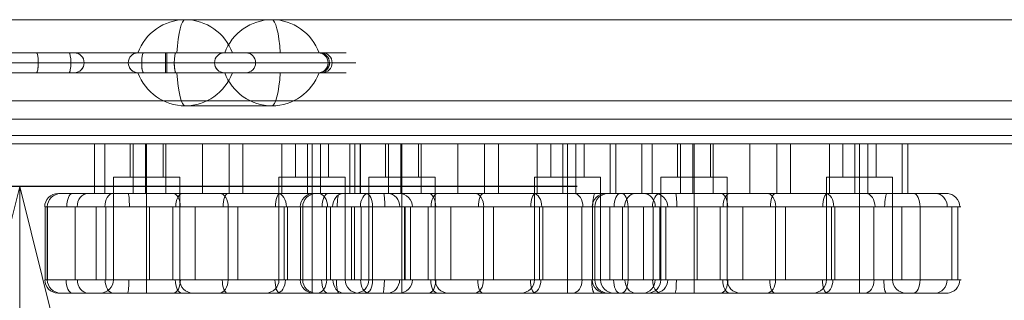
# Model space of a CAD drawing. Units: millimetres. Extents: x 390 to 15290, y -2125 to 9375.
# Drawn here: x 11714 to 12012, y 2790 to 2875 of the extents above; entities that cross this region are included whole.
import ezdxf

# ---------------------------------------------------------------- set-up
doc = ezdxf.new("R2010")
doc.units = ezdxf.units.MM
doc.header["$MEASUREMENT"] = 0
for name, color, linetype, lineweight in [('access-new - Level 25', 7, 'Continuous', 0), ('access-new - Level 26', 7, 'Continuous', 0), ('common_[ID]_11_[Material]_Unchanged_[Source]_Cell - Level 25', 7, 'Continuous', 0), ('Level 61', 7, 'Continuous', 0), ('Level 8', 18, 'Continuous', 0), ('panels2_[ID]_21_[Material]_Unchanged_[Source]_Cell - Level 25', 7, 'Continuous', 0), ('panels2_[ID]_21_[Material]_Unchanged_[Source]_Cell - Level 26', 7, 'Continuous', 0)]:
    doc.layers.add(name, color=color, linetype=linetype, lineweight=lineweight)
doc.styles.get("Standard").update_dxf_attribs({"font": 'txt.shx'})
doc.styles.add('Style-Calibri', font='calibri.ttf')
doc.dimstyles.get("Standard").update_dxf_attribs({"dimtxt": 0.18, "dimasz": 0.18, "dimexe": 0.18, "dimexo": 0.0625, "dimgap": 0.09, "dimtad": 0, "dimtih": 1, "dimtoh": 1, "dimdec": 4, "dimzin": 0, "dimdsep": 46, "dimtxsty": 'Standard', "dimcen": 0.09, "dimadec": 0, "dimazin": 0, "dimtfac": 1, "dimtdec": 0, "dimtofl": 0, "dimtmove": 0, "dimatfit": 1, "dimfxl": 1, "dimtolj": 1, "dimtzin": 0, "dimarcsym": 0})

# ---------------------------------------------------------------- blocks, each defined once
blk = doc.blocks.new('TerminatorOpen_0.5')
at = {"color": 0, "linetype": 'ByBlock', "lineweight": -2}
for q in [(-1, 0.25), (-1, 0), (-1, -0.25)]:
    blk.add_line((0, 0), q, dxfattribs=at)
blk = doc.blocks.new('*D1302')
at = {"layer": 'Defpoints', "color": 0, "linetype": 'Continuous', "lineweight": 13, "transparency": 16777216}
for p in [(11932.83, 2824.59), (11714.38, 1324.59), (11932.83, 1324.59)]:
    blk.add_point(p, dxfattribs=at)
at = {"layer": 'Level 8', "color": 0, "linetype": 'ByBlock', "lineweight": -2, "transparency": 16777216}
for p, q in [((11882.83, 2824.59), (11664.38, 2824.59)), ((11882.83, 1324.59), (11664.38, 1324.59))]:
    blk.add_line(p, q, dxfattribs=at)
at = {"layer": 'Level 8', "color": 98, "linetype": 'Continuous', "lineweight": 0, "transparency": 16777216}
blk.add_line((11714.38, 2724.59), (11714.38, 1424.59), dxfattribs=at)
at = {"layer": 'Level 8', "color": 98, "linetype": 'Continuous', "lineweight": 0, "transparency": 16777216, "xscale": 100, "yscale": 100, "zscale": 100}
for p, rotation in [((11714.38, 2824.59), 90), ((11714.38, 1324.59), 270)]:
    blk.add_blockref('TerminatorOpen_0.5', p, dxfattribs=dict(at, rotation=rotation))
at = {"layer": 'Level 8', "color": 0, "linetype": 'Continuous', "lineweight": 0, "transparency": 16777216, "insert": (11613.15, 2074.59), "char_height": 100, "attachment_point": 5, "rotation": 90, "style": 'Style-Calibri'}
blk.add_mtext('\\A1;\\H1x;\\W0.8;1500', dxfattribs=at)
blk = doc.blocks.new('From Smart Solid_135')
at = {"layer": 'common_[ID]_11_[Material]_Unchanged_[Source]_Cell - Level 25', "color": 7, "linetype": 'Continuous', "lineweight": 13}
for p, q in [((435, 2.5), (-435, 2.5)), ((435, -2.5), (-435, -2.5))]:
    blk.add_line(p, q, dxfattribs=at)
blk = doc.blocks.new('From Smart Solid_138')
at = {"layer": 'common_[ID]_11_[Material]_Unchanged_[Source]_Cell - Level 25', "color": 7, "linetype": 'Continuous', "lineweight": 13}
for p, q in [((435, 0), (-435, 0)), ((-435, 0), (435, 0))]:
    blk.add_line(p, q, dxfattribs=at)
blk = doc.blocks.new('From Smart Solid_141')
at = {"layer": 'common_[ID]_11_[Material]_Unchanged_[Source]_Cell - Level 25', "color": 7, "linetype": 'Continuous', "lineweight": 13}
blk.add_line((435, -435), (-435, -435), dxfattribs=at)
blk = doc.blocks.new('From Smart Solid_145')
at = {"layer": 'common_[ID]_11_[Material]_Unchanged_[Source]_Cell - Level 25', "color": 7, "linetype": 'Continuous', "lineweight": 13}
for p, q in [((-435, 15), (435, 15)), ((435, -15), (-435, -15))]:
    blk.add_line(p, q, dxfattribs=at)
blk = doc.blocks.new('common_7')
at = {"layer": 'common_[ID]_11_[Material]_Unchanged_[Source]_Cell - Level 25', "color": 7, "linetype": 'Continuous', "lineweight": 13}
for name, p in [('From Smart Solid_141', (12020.8285, 3309.8975)), ('From Smart Solid_145', (12020.8285, 2859.8975)), ('From Smart Solid_135', (12020.8285, 2842.3975)), ('From Smart Solid_138', (12020.8285, 2839.8975))]:
    blk.add_blockref(name, p, dxfattribs=at)
blk = doc.blocks.new('From Smart Solid_476')
at = {"layer": 'access-new - Level 26', "color": 7, "linetype": 'Continuous'}
for p, q in [((-40.11, 7.5), (-40.11, 22.5)), ((-36.99, 7.5), (-36.99, 22.5)), ((-19.35, 22.5), (-29.35, 22.5)), ((-29.35, 12.5), (-29.35, 22.5)), ((-28.39, 7.5), (-28.39, 22.5)), ((-24.66, 7.5), (-24.66, 22.5)), ((-24.35, 12.5), (-24.35, 22.5)), ((-24.35, 12.5), (-24.35, 22.5)), ((-19.35, 12.5), (-19.35, 22.5)), ((-18.54, 7.5), (-18.54, 22.5)), ((-7.46, 7.5), (-7.46, 22.5)), ((0.63, 7.5), (0.63, 22.5)), ((4.77, 7.5), (4.77, 22.5)), ((16.54, 7.5), (16.54, 22.5)), ((30.65, 22.5), (20.65, 22.5)), ((20.65, 12.5), (20.65, 22.5)), ((24.27, 7.5), (24.27, 22.5)), ((25.65, 12.5), (25.65, 22.5)), ((25.65, 12.5), (25.65, 22.5)), ((28.19, 7.5), (28.19, 22.5)), ((30.65, 12.5), (30.65, 22.5)), ((38.57, 7.5), (38.57, 22.5)), ((40.29, 7.5), (40.29, 22.5)), ((-14.35, 12.5), (-34.35, 12.5)), ((-34.35, -18.5), (-34.35, 12.5)), ((-19.35, 12.5), (-29.35, 12.5)), ((-24.35, -18.5), (-24.35, 12.5)), ((-24.35, -18.5), (-24.35, 12.5)), ((-14.35, -18.5), (-14.35, 12.5)), ((35.65, 12.5), (15.65, 12.5)), ((15.65, -18.5), (15.65, 12.5)), ((30.65, 12.5), (20.65, 12.5)), ((25.65, -18.5), (25.65, 12.5)), ((25.65, -18.5), (25.65, 12.5)), ((35.65, -18.5), (35.65, 12.5)), ((-55.04, -18.5), (-55.04, 3.5)), ((-54.35, -18.5), (-54.35, 3.5)), ((-54.29, -18.5), (-54.29, 3.5)), ((-45.92, -18.5), (-45.92, 3.5)), ((-39.6, -18.5), (-39.6, 3.5)), ((-36.67, -18.5), (-36.67, 3.5)), ((-23.43, -18.5), (-23.43, 3.5)), ((-16.44, -18.5), (-16.44, 3.5)), ((-9.64, -18.5), (-9.64, 3.5)), ((0.32, -18.5), (0.32, 3.5)), ((3.27, -18.5), (3.27, 3.5)), ((17.23, -18.5), (17.23, 3.5)), ((18.2, -18.5), (18.2, 3.5)), ((30.02, -18.5), (30.02, 3.5)), ((38.47, -18.5), (38.47, 3.5)), ((43.96, -18.5), (43.96, 3.5)), ((53.59, -18.5), (53.59, 3.5)), ((55.41, -18.5), (55.41, 3.5)), ((-14.35, -18.5), (-34.35, -18.5)), ((-24.35, -18.5), (-24.35, -22.5)), ((-24.35, -18.5), (-24.35, -22.5)), ((35.65, -18.5), (15.65, -18.5)), ((25.65, -18.5), (25.65, -22.5)), ((25.65, -18.5), (25.65, -22.5)), ((-10.35, -22.5), (-38.35, -22.5)), ((39.65, -22.5), (11.65, -22.5))]:
    blk.add_line(p, q, dxfattribs=at)
for centre, start, end in [((-50.35, 3.5), 90, 180), ((-10.35, -18.5), 180, 270), ((39.65, -18.5), 180, 270)]:
    blk.add_arc(centre, 4, start, end, dxfattribs=at)
at = {"layer": 'access-new - Level 26', "color": 7, "linetype": 'Continuous', "extrusion": (0, 0, -1)}
for centre, start, end in [((50.35, -18.5), 270, 0), ((38.35, -18.5), 180, 270), ((-11.65, -18.5), 180, 270)]:
    blk.add_arc(centre, 4, start, end, dxfattribs=at)
for centre, ratio, start_param, end_param in [((-51.13, 3.5), 0.998744, 1.570796, 3.141593), ((-46.71, 3.5), 0.444866, 1.570796, 3.141593), ((-42.11, 3.5), 0.803202, 1.570796, 3.141593), ((-34.53, 3.5), 0.598902, 1.570796, 3.141593), ((-13.51, 3.5), 0.509367, 1.570796, 3.141593), ((0.22, 3.5), 0.366372, 1.570796, 3.141593), ((15.97, 3.5), 0.34719, 1.570796, 3.141593), ((33.99, 3.5), 0.184251, 1.570796, 3.141593), ((-30.06, -18.5), 0.093752, 4.712389, 6.283185), ((-16.26, -18.5), 0.535215, 4.712389, 6.283185), ((-2.31, -18.5), 0.646962, 4.712389, 6.283185), ((15.07, -18.5), 0.634381, 4.712389, 6.283185), ((27.28, -18.5), 0.701726, 4.712389, 6.283185), ((41.98, -18.5), 0.49388, 4.712389, 6.283185), ((48.58, -18.5), 0.879965, 4.712389, 6.283185), ((52.02, -18.5), 0.989896, 4.712389, 6.283185)]:
    blk.add_ellipse(centre, major_axis=(0, -4), ratio=ratio, start_param=start_param, end_param=end_param, dxfattribs=at)
at = {"layer": 'access-new - Level 26', "color": 7, "linetype": 'Continuous'}
for centre, ratio, start_param, end_param in [((-29.91, 3.5), 0.092507, 1.570796, 3.141593), ((-16.29, 3.5), 0.533523, 1.570796, 3.141593), ((-2.23, 3.5), 0.644164, 1.570796, 3.141593), ((15.34, 3.5), 0.638443, 1.570796, 3.141593), ((27.61, 3.5), 0.682641, 1.570796, 3.141593), ((41.98, 3.5), 0.49388, 1.570796, 3.141593), ((48.64, 3.5), 0.881966, 1.570796, 3.141593), ((52.01, 3.5), 0.989751, 1.570796, 3.141593), ((-51.12, -18.5), 0.998731, 4.712389, 6.283185), ((-46.83, -18.5), 0.453738, 4.712389, 6.283185), ((-42, -18.5), 0.812174, 4.712389, 6.283185), ((-34.48, -18.5), 0.596002, 4.712389, 6.283185), ((-13.66, -18.5), 0.503686, 4.712389, 6.283185), ((0.06, -18.5), 0.385575, 4.712389, 6.283185), ((15.83, -18.5), 0.343849, 4.712389, 6.283185), ((33.78, -18.5), 0.196378, 4.712389, 6.283185)]:
    blk.add_ellipse(centre, major_axis=(0, -4), ratio=ratio, start_param=start_param, end_param=end_param, dxfattribs=at)
for points, knots in [([(40.29, 22.5), (44.48, 22.5), (28.38, 22.5), (9.38, 22.5), (-11.15, 22.5), (-29.77, 22.5), (-41.04, 22.5), (-40.11, 22.5)], [0, 0, 0, 0, 0.268677, 0.365374, 0.590018, 0.785314, 1, 1, 1, 1]), ([(-40.11, 22.5), (-38.97, 22.5), (-18.08, 22.5), (17.8, 22.5), (35.85, 22.5), (40.29, 22.5)], [0, 0, 0, 0, 0.305936, 0.66688, 1, 1, 1, 1]), ([(41.98, 7.5), (32.53, 7.5), (21.48, 7.5), (-0.63, 7.5), (-15.93, 7.5), (-56.24, 7.5), (-50.35, 7.5), (-50.35, 7.5)], [0, 0, 0, 0, 0.25, 0.375, 0.5, 0.75, 1, 1, 1, 1]), ([(-50.35, 7.5), (-50.35, 7.5), (-39.33, 7.5), (-29.39, 7.5), (-0.04, 7.5), (26.81, 7.5), (55.79, 7.5), (54.83, 7.5), (41.98, 7.5)], [0, 0, 0, 0, 0.125, 0.25, 0.5, 0.625, 0.75, 1, 1, 1, 1]), ([(40.29, 7.5), (44.48, 7.5), (28.38, 7.5), (9.38, 7.5), (-11.15, 7.5), (-29.77, 7.5), (-41.04, 7.5), (-40.11, 7.5)], [0, 0, 0, 0, 0.268677, 0.365374, 0.590018, 0.785314, 1, 1, 1, 1]), ([(-40.11, 7.5), (-38.97, 7.5), (-18.08, 7.5), (17.8, 7.5), (35.85, 7.5), (40.29, 7.5)], [0, 0, 0, 0, 0.305936, 0.66688, 1, 1, 1, 1]), ([(-54.35, 3.5), (-54.35, 3.5), (-60.74, 3.5), (-18.14, 3.5), (-1.88, 3.5), (22.62, 3.5), (33.94, 3.5), (43.96, 3.5)], [0, 0, 0, 0, 0.25, 0.5, 0.625, 0.75, 1, 1, 1, 1]), ([(43.96, 3.5), (57.95, 3.5), (60.9, 3.5), (31.35, 3.5), (7.03, 3.5), (-8.05, 3.5), (-35.84, 3.5), (-42.47, 3.5), (-54.35, 3.5), (-54.35, 3.5)], [0, 0, 0, 0, 0.25, 0.375, 0.5, 0.625, 0.75, 0.875, 1, 1, 1, 1]), ([(43.96, -18.5), (33.7, -18.5), (22.23, -18.5), (-2.05, -18.5), (-18.29, -18.5), (-60.9, -18.5), (-54.35, -18.5), (-54.35, -18.5)], [0, 0, 0, 0, 0.25, 0.375, 0.5, 0.75, 1, 1, 1, 1]), ([(-54.35, -18.5), (-54.36, -18.5), (-42.32, -18.5), (-35.62, -18.5), (-7.95, -18.5), (6.97, -18.5), (31.21, -18.5), (60.88, -18.5), (58.04, -18.5), (43.96, -18.5)], [0, 0, 0, 0, 0.125, 0.25, 0.375, 0.5, 0.625, 0.75, 1, 1, 1, 1]), ([(-50.35, -22.5), (-50.35, -22.5), (-56.42, -22.5), (-16.08, -22.5), (-0.77, -22.5), (21.12, -22.5), (32.29, -22.5), (41.98, -22.5)], [0, 0, 0, 0, 0.25, 0.5, 0.625, 0.75, 1, 1, 1, 1]), ([(41.98, -22.5), (54.87, -22.5), (55.69, -22.5), (26.64, -22.5), (-0.18, -22.5), (-29.3, -22.5), (-39.23, -22.5), (-50.35, -22.5), (-50.35, -22.5)], [0, 0, 0, 0, 0.25, 0.375, 0.5, 0.75, 0.875, 1, 1, 1, 1])]:
    blk.add_open_spline(points, degree=3, knots=knots, dxfattribs=at)
blk = doc.blocks.new('From Smart Solid_479')
at = {"layer": 'access-new - Level 26', "color": 7, "linetype": 'Continuous'}
for p, q in [((-40.11, 7.5), (-40.11, 22.5)), ((-36.99, 7.5), (-36.99, 22.5)), ((-19.35, 22.5), (-29.35, 22.5)), ((-29.35, 12.5), (-29.35, 22.5)), ((-28.39, 7.5), (-28.39, 22.5)), ((-24.66, 7.5), (-24.66, 22.5)), ((-24.35, 12.5), (-24.35, 22.5)), ((-24.35, 12.5), (-24.35, 22.5)), ((-19.35, 12.5), (-19.35, 22.5)), ((-18.54, 7.5), (-18.54, 22.5)), ((-7.46, 7.5), (-7.46, 22.5)), ((0.63, 7.5), (0.63, 22.5)), ((4.77, 7.5), (4.77, 22.5)), ((16.54, 7.5), (16.54, 22.5)), ((30.65, 22.5), (20.65, 22.5)), ((20.65, 12.5), (20.65, 22.5)), ((24.27, 7.5), (24.27, 22.5)), ((25.65, 12.5), (25.65, 22.5)), ((25.65, 12.5), (25.65, 22.5)), ((28.19, 7.5), (28.19, 22.5)), ((30.65, 12.5), (30.65, 22.5)), ((38.57, 7.5), (38.57, 22.5)), ((40.29, 7.5), (40.29, 22.5)), ((-14.35, 12.5), (-34.35, 12.5)), ((-34.35, -18.5), (-34.35, 12.5)), ((-19.35, 12.5), (-29.35, 12.5)), ((-24.35, -18.5), (-24.35, 12.5)), ((-24.35, -18.5), (-24.35, 12.5)), ((-14.35, -18.5), (-14.35, 12.5)), ((35.65, 12.5), (15.65, 12.5)), ((15.65, -18.5), (15.65, 12.5)), ((30.65, 12.5), (20.65, 12.5)), ((25.65, -18.5), (25.65, 12.5)), ((25.65, -18.5), (25.65, 12.5)), ((35.65, -18.5), (35.65, 12.5)), ((-55.04, -18.5), (-55.04, 3.5)), ((-54.35, -18.5), (-54.35, 3.5)), ((-54.29, -18.5), (-54.29, 3.5)), ((-45.92, -18.5), (-45.92, 3.5)), ((-39.6, -18.5), (-39.6, 3.5)), ((-36.67, -18.5), (-36.67, 3.5)), ((-23.43, -18.5), (-23.43, 3.5)), ((-16.44, -18.5), (-16.44, 3.5)), ((-9.64, -18.5), (-9.64, 3.5)), ((0.31, -18.5), (0.31, 3.5)), ((3.27, -18.5), (3.27, 3.5)), ((17.23, -18.5), (17.23, 3.5)), ((18.2, -18.5), (18.2, 3.5)), ((30.01, -18.5), (30.01, 3.5)), ((38.47, -18.5), (38.47, 3.5)), ((43.96, -18.5), (43.96, 3.5)), ((53.59, -18.5), (53.59, 3.5)), ((55.41, -18.5), (55.41, 3.5)), ((-14.35, -18.5), (-34.35, -18.5)), ((-24.35, -18.5), (-24.35, -22.5)), ((-24.35, -18.5), (-24.35, -22.5)), ((35.65, -18.5), (15.65, -18.5)), ((25.65, -18.5), (25.65, -22.5)), ((25.65, -18.5), (25.65, -22.5)), ((-10.35, -22.5), (-38.35, -22.5)), ((39.65, -22.5), (11.65, -22.5))]:
    blk.add_line(p, q, dxfattribs=at)
for centre, start, end in [((-50.35, 3.5), 90, 180), ((-10.35, -18.5), 180, 270), ((39.65, -18.5), 180, 270)]:
    blk.add_arc(centre, 4, start, end, dxfattribs=at)
at = {"layer": 'access-new - Level 26', "color": 7, "linetype": 'Continuous', "extrusion": (0, 0, -1)}
for centre, start, end in [((50.35, -18.5), 270, 0), ((38.35, -18.5), 180, 270), ((-11.65, -18.5), 180, 270)]:
    blk.add_arc(centre, 4, start, end, dxfattribs=at)
for centre, ratio, start_param, end_param in [((-51.13, 3.5), 0.998744, 1.570796, 3.141593), ((-46.71, 3.5), 0.444866, 1.570796, 3.141593), ((-42.11, 3.5), 0.803202, 1.570796, 3.141593), ((-34.53, 3.5), 0.598902, 1.570796, 3.141593), ((-13.51, 3.5), 0.509367, 1.570796, 3.141593), ((0.22, 3.5), 0.366372, 1.570796, 3.141593), ((15.97, 3.5), 0.34719, 1.570796, 3.141593), ((33.99, 3.5), 0.184251, 1.570796, 3.141593), ((-30.07, -18.5), 0.093752, 4.712389, 6.283185), ((-16.26, -18.5), 0.535215, 4.712389, 6.283185), ((-2.31, -18.5), 0.646962, 4.712389, 6.283185), ((15.07, -18.5), 0.634381, 4.712389, 6.283185), ((27.27, -18.5), 0.701726, 4.712389, 6.283185), ((41.98, -18.5), 0.49388, 4.712389, 6.283185), ((48.58, -18.5), 0.879965, 4.712389, 6.283185), ((52.02, -18.5), 0.989896, 4.712389, 6.283185)]:
    blk.add_ellipse(centre, major_axis=(0, -4), ratio=ratio, start_param=start_param, end_param=end_param, dxfattribs=at)
at = {"layer": 'access-new - Level 26', "color": 7, "linetype": 'Continuous'}
for centre, ratio, start_param, end_param in [((-29.91, 3.5), 0.092507, 1.570796, 3.141593), ((-16.29, 3.5), 0.533523, 1.570796, 3.141593), ((-2.23, 3.5), 0.644164, 1.570796, 3.141593), ((15.34, 3.5), 0.638443, 1.570796, 3.141593), ((27.6, 3.5), 0.682641, 1.570796, 3.141593), ((41.98, 3.5), 0.49388, 1.570796, 3.141593), ((48.64, 3.5), 0.881966, 1.570796, 3.141593), ((52.01, 3.5), 0.989751, 1.570796, 3.141593), ((-51.12, -18.5), 0.998731, 4.712389, 6.283185), ((-46.83, -18.5), 0.453738, 4.712389, 6.283185), ((-42, -18.5), 0.812174, 4.712389, 6.283185), ((-34.48, -18.5), 0.596002, 4.712389, 6.283185), ((-13.67, -18.5), 0.503686, 4.712389, 6.283185), ((0.06, -18.5), 0.385575, 4.712389, 6.283185), ((15.83, -18.5), 0.343849, 4.712389, 6.283185), ((33.78, -18.5), 0.196378, 4.712389, 6.283185)]:
    blk.add_ellipse(centre, major_axis=(0, -4), ratio=ratio, start_param=start_param, end_param=end_param, dxfattribs=at)
for points, knots in [([(40.29, 22.5), (44.48, 22.5), (28.38, 22.5), (9.38, 22.5), (-11.15, 22.5), (-29.77, 22.5), (-41.04, 22.5), (-40.11, 22.5)], [0, 0, 0, 0, 0.268677, 0.365374, 0.590018, 0.785314, 1, 1, 1, 1]), ([(-40.11, 22.5), (-38.97, 22.5), (-18.08, 22.5), (17.8, 22.5), (35.85, 22.5), (40.29, 22.5)], [0, 0, 0, 0, 0.305936, 0.66688, 1, 1, 1, 1]), ([(41.98, 7.5), (32.53, 7.5), (21.48, 7.5), (-0.63, 7.5), (-15.93, 7.5), (-56.24, 7.5), (-50.35, 7.5), (-50.35, 7.5)], [0, 0, 0, 0, 0.25, 0.375, 0.5, 0.75, 1, 1, 1, 1]), ([(-50.35, 7.5), (-50.35, 7.5), (-39.33, 7.5), (-29.39, 7.5), (-0.04, 7.5), (26.81, 7.5), (55.78, 7.5), (54.83, 7.5), (41.98, 7.5)], [0, 0, 0, 0, 0.125, 0.25, 0.5, 0.625, 0.75, 1, 1, 1, 1]), ([(40.29, 7.5), (44.48, 7.5), (28.38, 7.5), (9.38, 7.5), (-11.15, 7.5), (-29.77, 7.5), (-41.04, 7.5), (-40.11, 7.5)], [0, 0, 0, 0, 0.268677, 0.365374, 0.590018, 0.785314, 1, 1, 1, 1]), ([(-40.11, 7.5), (-38.97, 7.5), (-18.08, 7.5), (17.8, 7.5), (35.85, 7.5), (40.29, 7.5)], [0, 0, 0, 0, 0.305936, 0.66688, 1, 1, 1, 1]), ([(-54.35, 3.5), (-54.35, 3.5), (-60.74, 3.5), (-18.14, 3.5), (-1.88, 3.5), (22.62, 3.5), (33.94, 3.5), (43.96, 3.5)], [0, 0, 0, 0, 0.25, 0.5, 0.625, 0.75, 1, 1, 1, 1]), ([(43.96, 3.5), (57.95, 3.5), (60.9, 3.5), (31.35, 3.5), (7.03, 3.5), (-8.05, 3.5), (-35.84, 3.5), (-42.47, 3.5), (-54.35, 3.5), (-54.35, 3.5)], [0, 0, 0, 0, 0.25, 0.375, 0.5, 0.625, 0.75, 0.875, 1, 1, 1, 1]), ([(43.96, -18.5), (33.7, -18.5), (22.23, -18.5), (-2.05, -18.5), (-18.29, -18.5), (-60.9, -18.5), (-54.35, -18.5), (-54.35, -18.5)], [0, 0, 0, 0, 0.25, 0.375, 0.5, 0.75, 1, 1, 1, 1]), ([(-54.35, -18.5), (-54.36, -18.5), (-42.32, -18.5), (-35.62, -18.5), (-7.95, -18.5), (6.97, -18.5), (31.21, -18.5), (60.88, -18.5), (58.04, -18.5), (43.96, -18.5)], [0, 0, 0, 0, 0.125, 0.25, 0.375, 0.5, 0.625, 0.75, 1, 1, 1, 1]), ([(-50.35, -22.5), (-50.35, -22.5), (-56.42, -22.5), (-16.08, -22.5), (-0.77, -22.5), (21.12, -22.5), (32.29, -22.5), (41.98, -22.5)], [0, 0, 0, 0, 0.25, 0.5, 0.625, 0.75, 1, 1, 1, 1]), ([(41.98, -22.5), (54.87, -22.5), (55.69, -22.5), (26.64, -22.5), (-0.18, -22.5), (-29.3, -22.5), (-39.23, -22.5), (-50.35, -22.5), (-50.35, -22.5)], [0, 0, 0, 0, 0.25, 0.375, 0.5, 0.75, 0.875, 1, 1, 1, 1])]:
    blk.add_open_spline(points, degree=3, knots=knots, dxfattribs=at)
blk = doc.blocks.new('From Smart Solid_481')
at = {"layer": 'access-new - Level 26', "color": 7, "linetype": 'Continuous'}
for p, q in [((-40.11, 7.5), (-40.11, 22.5)), ((-36.99, 7.5), (-36.99, 22.5)), ((-19.35, 22.5), (-29.35, 22.5)), ((-29.35, 12.5), (-29.35, 22.5)), ((-28.39, 7.5), (-28.39, 22.5)), ((-24.66, 7.5), (-24.66, 22.5)), ((-24.35, 12.5), (-24.35, 22.5)), ((-24.35, 12.5), (-24.35, 22.5)), ((-19.35, 12.5), (-19.35, 22.5)), ((-18.54, 7.5), (-18.54, 22.5)), ((-7.46, 7.5), (-7.46, 22.5)), ((0.63, 7.5), (0.63, 22.5)), ((4.77, 7.5), (4.77, 22.5)), ((16.54, 7.5), (16.54, 22.5)), ((30.65, 22.5), (20.65, 22.5)), ((20.65, 12.5), (20.65, 22.5)), ((24.27, 7.5), (24.27, 22.5)), ((25.65, 12.5), (25.65, 22.5)), ((25.65, 12.5), (25.65, 22.5)), ((28.19, 7.5), (28.19, 22.5)), ((30.65, 12.5), (30.65, 22.5)), ((38.57, 7.5), (38.57, 22.5)), ((40.29, 7.5), (40.29, 22.5)), ((-14.35, 12.5), (-34.35, 12.5)), ((-34.35, -18.5), (-34.35, 12.5)), ((-19.35, 12.5), (-29.35, 12.5)), ((-24.35, -18.5), (-24.35, 12.5)), ((-24.35, -18.5), (-24.35, 12.5)), ((-14.35, -18.5), (-14.35, 12.5)), ((35.65, 12.5), (15.65, 12.5)), ((15.65, -18.5), (15.65, 12.5)), ((30.65, 12.5), (20.65, 12.5)), ((25.65, -18.5), (25.65, 12.5)), ((25.65, -18.5), (25.65, 12.5)), ((35.65, -18.5), (35.65, 12.5)), ((-55.04, -18.5), (-55.04, 3.5)), ((-54.35, -18.5), (-54.35, 3.5)), ((-54.29, -18.5), (-54.29, 3.5)), ((-45.92, -18.5), (-45.92, 3.5)), ((-39.6, -18.5), (-39.6, 3.5)), ((-36.67, -18.5), (-36.67, 3.5)), ((-23.43, -18.5), (-23.43, 3.5)), ((-16.44, -18.5), (-16.44, 3.5)), ((-9.64, -18.5), (-9.64, 3.5)), ((0.32, -18.5), (0.32, 3.5)), ((3.27, -18.5), (3.27, 3.5)), ((17.23, -18.5), (17.23, 3.5)), ((18.2, -18.5), (18.2, 3.5)), ((30.02, -18.5), (30.02, 3.5)), ((38.47, -18.5), (38.47, 3.5)), ((43.96, -18.5), (43.96, 3.5)), ((53.59, -18.5), (53.59, 3.5)), ((55.41, -18.5), (55.41, 3.5)), ((-14.35, -18.5), (-34.35, -18.5)), ((-24.35, -18.5), (-24.35, -22.5)), ((-24.35, -18.5), (-24.35, -22.5)), ((35.65, -18.5), (15.65, -18.5)), ((25.65, -18.5), (25.65, -22.5)), ((25.65, -18.5), (25.65, -22.5)), ((-10.35, -22.5), (-38.35, -22.5)), ((39.65, -22.5), (11.65, -22.5))]:
    blk.add_line(p, q, dxfattribs=at)
for centre, start, end in [((-50.35, 3.5), 90, 180), ((-10.35, -18.5), 180, 270), ((39.65, -18.5), 180, 270)]:
    blk.add_arc(centre, 4, start, end, dxfattribs=at)
at = {"layer": 'access-new - Level 26', "color": 7, "linetype": 'Continuous', "extrusion": (0, 0, -1)}
for centre, start, end in [((50.35, -18.5), 270, 0), ((38.35, -18.5), 180, 270), ((-11.65, -18.5), 180, 270)]:
    blk.add_arc(centre, 4, start, end, dxfattribs=at)
for centre, ratio, start_param, end_param in [((-51.13, 3.5), 0.998744, 1.570796, 3.141593), ((-46.71, 3.5), 0.444866, 1.570796, 3.141593), ((-42.11, 3.5), 0.803202, 1.570796, 3.141593), ((-34.53, 3.5), 0.598902, 1.570796, 3.141593), ((-13.51, 3.5), 0.509367, 1.570796, 3.141593), ((0.22, 3.5), 0.366372, 1.570796, 3.141593), ((15.97, 3.5), 0.34719, 1.570796, 3.141593), ((33.99, 3.5), 0.184251, 1.570796, 3.141593), ((-30.06, -18.5), 0.093752, 4.712389, 6.283185), ((-16.26, -18.5), 0.535215, 4.712389, 6.283185), ((-2.31, -18.5), 0.646962, 4.712389, 6.283185), ((15.07, -18.5), 0.634381, 4.712389, 6.283185), ((27.28, -18.5), 0.701726, 4.712389, 6.283185), ((41.98, -18.5), 0.49388, 4.712389, 6.283185), ((48.58, -18.5), 0.879965, 4.712389, 6.283185), ((52.02, -18.5), 0.989896, 4.712389, 6.283185)]:
    blk.add_ellipse(centre, major_axis=(0, -4), ratio=ratio, start_param=start_param, end_param=end_param, dxfattribs=at)
at = {"layer": 'access-new - Level 26', "color": 7, "linetype": 'Continuous'}
for centre, ratio, start_param, end_param in [((-29.91, 3.5), 0.092507, 1.570796, 3.141593), ((-16.29, 3.5), 0.533523, 1.570796, 3.141593), ((-2.23, 3.5), 0.644164, 1.570796, 3.141593), ((15.34, 3.5), 0.638443, 1.570796, 3.141593), ((27.61, 3.5), 0.682641, 1.570796, 3.141593), ((41.98, 3.5), 0.49388, 1.570796, 3.141593), ((48.64, 3.5), 0.881966, 1.570796, 3.141593), ((52.01, 3.5), 0.989751, 1.570796, 3.141593), ((-51.12, -18.5), 0.998731, 4.712389, 6.283185), ((-46.83, -18.5), 0.453738, 4.712389, 6.283185), ((-42, -18.5), 0.812174, 4.712389, 6.283185), ((-34.48, -18.5), 0.596002, 4.712389, 6.283185), ((-13.66, -18.5), 0.503686, 4.712389, 6.283185), ((0.06, -18.5), 0.385575, 4.712389, 6.283185), ((15.83, -18.5), 0.343849, 4.712389, 6.283185), ((33.78, -18.5), 0.196378, 4.712389, 6.283185)]:
    blk.add_ellipse(centre, major_axis=(0, -4), ratio=ratio, start_param=start_param, end_param=end_param, dxfattribs=at)
for points, knots in [([(40.29, 22.5), (44.48, 22.5), (28.38, 22.5), (9.38, 22.5), (-11.15, 22.5), (-29.77, 22.5), (-41.04, 22.5), (-40.11, 22.5)], [0, 0, 0, 0, 0.268677, 0.365374, 0.590018, 0.785314, 1, 1, 1, 1]), ([(-40.11, 22.5), (-38.97, 22.5), (-18.08, 22.5), (17.8, 22.5), (35.85, 22.5), (40.29, 22.5)], [0, 0, 0, 0, 0.305936, 0.66688, 1, 1, 1, 1]), ([(41.98, 7.5), (32.53, 7.5), (21.48, 7.5), (-0.63, 7.5), (-15.93, 7.5), (-56.24, 7.5), (-50.35, 7.5), (-50.35, 7.5)], [0, 0, 0, 0, 0.25, 0.375, 0.5, 0.75, 1, 1, 1, 1]), ([(-50.35, 7.5), (-50.35, 7.5), (-39.33, 7.5), (-29.39, 7.5), (-0.04, 7.5), (26.81, 7.5), (55.79, 7.5), (54.83, 7.5), (41.98, 7.5)], [0, 0, 0, 0, 0.125, 0.25, 0.5, 0.625, 0.75, 1, 1, 1, 1]), ([(40.29, 7.5), (44.48, 7.5), (28.38, 7.5), (9.38, 7.5), (-11.15, 7.5), (-29.77, 7.5), (-41.04, 7.5), (-40.11, 7.5)], [0, 0, 0, 0, 0.268677, 0.365374, 0.590018, 0.785314, 1, 1, 1, 1]), ([(-40.11, 7.5), (-38.97, 7.5), (-18.08, 7.5), (17.8, 7.5), (35.85, 7.5), (40.29, 7.5)], [0, 0, 0, 0, 0.305936, 0.66688, 1, 1, 1, 1]), ([(-54.35, 3.5), (-54.35, 3.5), (-60.74, 3.5), (-18.14, 3.5), (-1.88, 3.5), (22.62, 3.5), (33.94, 3.5), (43.96, 3.5)], [0, 0, 0, 0, 0.25, 0.5, 0.625, 0.75, 1, 1, 1, 1]), ([(43.96, 3.5), (57.95, 3.5), (60.9, 3.5), (31.35, 3.5), (7.03, 3.5), (-8.05, 3.5), (-35.84, 3.5), (-42.47, 3.5), (-54.35, 3.5), (-54.35, 3.5)], [0, 0, 0, 0, 0.25, 0.375, 0.5, 0.625, 0.75, 0.875, 1, 1, 1, 1]), ([(43.96, -18.5), (33.7, -18.5), (22.23, -18.5), (-2.05, -18.5), (-18.29, -18.5), (-60.9, -18.5), (-54.35, -18.5), (-54.35, -18.5)], [0, 0, 0, 0, 0.25, 0.375, 0.5, 0.75, 1, 1, 1, 1]), ([(-54.35, -18.5), (-54.36, -18.5), (-42.32, -18.5), (-35.62, -18.5), (-7.95, -18.5), (6.97, -18.5), (31.21, -18.5), (60.88, -18.5), (58.04, -18.5), (43.96, -18.5)], [0, 0, 0, 0, 0.125, 0.25, 0.375, 0.5, 0.625, 0.75, 1, 1, 1, 1]), ([(-50.35, -22.5), (-50.35, -22.5), (-56.42, -22.5), (-16.08, -22.5), (-0.77, -22.5), (21.12, -22.5), (32.29, -22.5), (41.98, -22.5)], [0, 0, 0, 0, 0.25, 0.5, 0.625, 0.75, 1, 1, 1, 1]), ([(41.98, -22.5), (54.87, -22.5), (55.69, -22.5), (26.64, -22.5), (-0.18, -22.5), (-29.3, -22.5), (-39.23, -22.5), (-50.35, -22.5), (-50.35, -22.5)], [0, 0, 0, 0, 0.25, 0.375, 0.5, 0.75, 0.875, 1, 1, 1, 1])]:
    blk.add_open_spline(points, degree=3, knots=knots, dxfattribs=at)
blk = doc.blocks.new('access-new')
at = {"layer": 'access-new - Level 25', "color": 156, "linetype": 'Continuous', "lineweight": 0}
for points in [[(11590.83, 2850.4), (12450.83, 2850.4), (12450.83, 2850.4), (11590.83, 2850.4)], [(12450.83, 2837.4), (11590.83, 2837.4), (11590.83, 2850.4), (12450.83, 2850.4)], [(12450.83, 2837.4), (11590.83, 2837.4), (11590.83, 2850.4), (12450.83, 2850.4)], [(11590.83, 2837.4), (12450.83, 2837.4), (12450.83, 2837.4), (11590.83, 2837.4)]]:
    blk.add_3dface(points, dxfattribs=at)
at = {"layer": 'access-new - Level 26', "color": 7, "linetype": 'Continuous'}
for name, p in [('From Smart Solid_479', (11777.07, 2814.9)), ('From Smart Solid_476', (11854.25, 2814.9)), ('From Smart Solid_481', (11942.49, 2814.9))]:
    blk.add_blockref(name, p, dxfattribs=at)
blk = doc.blocks.new('From Smart Solid_486')
at = {"layer": 'panels2_[ID]_21_[Material]_Unchanged_[Source]_Cell - Level 26', "color": 7, "linetype": 'Continuous', "lineweight": 13}
for p, q in [((-13.11, 5), (13.11, 5)), ((1.17, -5), (-27.61, -5)), ((-27.39, -5), (-1.17, -5)), ((27.61, -5), (-1.17, -5)), ((1.17, -5), (27.39, -5))]:
    blk.add_line(p, q, dxfattribs=at)
at = {"layer": 'panels2_[ID]_21_[Material]_Unchanged_[Source]_Cell - Level 26', "color": 7, "linetype": 'Continuous', "lineweight": 13, "extrusion": (0, 0, -1)}
for centre, ratio, end_param in [((-13.11, -10.51), 0.984808, 7.490684), ((-13.11, -10.51), 0.173648, 6.283185), ((13.11, -10.51), 0.984808, 7.490684), ((13.11, -10.51), 0.984808, 6.283185)]:
    blk.add_ellipse(centre, major_axis=(0, 15.51), ratio=ratio, start_param=5.075687, end_param=end_param, dxfattribs=at)
at = {"layer": 'panels2_[ID]_21_[Material]_Unchanged_[Source]_Cell - Level 26', "color": 7, "linetype": 'Continuous', "lineweight": 13}
for centre, major_axis, ratio, start_param, end_param in [((-13.11, -10.51), (0, 15.51), 0.984808, 5.075687, 6.283185), ((13.11, -10.51), (0, -15.51), 0.173648, 1.934094, 3.141593)]:
    blk.add_ellipse(centre, major_axis=major_axis, ratio=ratio, start_param=start_param, end_param=end_param, dxfattribs=at)
blk = doc.blocks.new('From Smart Solid_487')
at = {"layer": 'panels2_[ID]_21_[Material]_Unchanged_[Source]_Cell - Level 26', "color": 7, "linetype": 'Continuous', "lineweight": 13}
for p, q in [((-13.11, 5), (13.11, 5)), ((1.17, -5), (-27.61, -5)), ((-27.39, -5), (-1.17, -5)), ((27.61, -5), (-1.17, -5)), ((1.17, -5), (27.39, -5))]:
    blk.add_line(p, q, dxfattribs=at)
at = {"layer": 'panels2_[ID]_21_[Material]_Unchanged_[Source]_Cell - Level 26', "color": 7, "linetype": 'Continuous', "lineweight": 13, "extrusion": (0, 0, -1)}
for centre, ratio, end_param in [((-13.11, -10.51), 0.984808, 7.490684), ((-13.11, -10.51), 0.173648, 6.283185), ((13.11, -10.51), 0.984808, 7.490684), ((13.11, -10.51), 0.984808, 6.283185)]:
    blk.add_ellipse(centre, major_axis=(0, 15.51), ratio=ratio, start_param=5.075687, end_param=end_param, dxfattribs=at)
at = {"layer": 'panels2_[ID]_21_[Material]_Unchanged_[Source]_Cell - Level 26', "color": 7, "linetype": 'Continuous', "lineweight": 13}
for centre, major_axis, ratio, start_param, end_param in [((-13.11, -10.51), (0, 15.51), 0.984808, 5.075687, 6.283185), ((13.11, -10.51), (0, -15.51), 0.173648, 1.934094, 3.141593)]:
    blk.add_ellipse(centre, major_axis=major_axis, ratio=ratio, start_param=start_param, end_param=end_param, dxfattribs=at)
blk = doc.blocks.new('From Smart Solid_488')
at = {"layer": 'panels2_[ID]_21_[Material]_Unchanged_[Source]_Cell - Level 26', "color": 7, "linetype": 'Continuous', "lineweight": 13}
for p, q in [((1.17, 5), (-27.61, 5)), ((-27.39, 5), (-1.17, 5)), ((27.61, 5), (-1.17, 5)), ((1.17, 5), (27.39, 5)), ((-13.11, -5), (13.11, -5))]:
    blk.add_line(p, q, dxfattribs=at)
for centre, ratio, end_param in [((-13.11, 10.51), 0.984808, 7.490684), ((-13.11, 10.51), 0.173648, 6.283185), ((13.11, 10.51), 0.984808, 7.490684), ((13.11, 10.51), 0.984808, 6.283185)]:
    blk.add_ellipse(centre, major_axis=(0, -15.51), ratio=ratio, start_param=5.075687, end_param=end_param, dxfattribs=at)
at = {"layer": 'panels2_[ID]_21_[Material]_Unchanged_[Source]_Cell - Level 26', "color": 7, "linetype": 'Continuous', "lineweight": 13, "extrusion": (0, 0, -1)}
for centre, major_axis, ratio, start_param, end_param in [((-13.11, 10.51), (0, -15.51), 0.984808, 5.075687, 6.283185), ((13.11, 10.51), (0, 15.51), 0.173648, 1.934094, 3.141593)]:
    blk.add_ellipse(centre, major_axis=major_axis, ratio=ratio, start_param=start_param, end_param=end_param, dxfattribs=at)
blk = doc.blocks.new('From Smart Solid_489')
at = {"layer": 'panels2_[ID]_21_[Material]_Unchanged_[Source]_Cell - Level 26', "color": 7, "linetype": 'Continuous', "lineweight": 13}
for p, q in [((1.17, 5), (-27.61, 5)), ((-27.39, 5), (-1.17, 5)), ((27.61, 5), (-1.17, 5)), ((1.17, 5), (27.39, 5)), ((-13.11, -5), (13.11, -5))]:
    blk.add_line(p, q, dxfattribs=at)
for centre, ratio, end_param in [((-13.11, 10.51), 0.984808, 7.490684), ((-13.11, 10.51), 0.173648, 6.283185), ((13.11, 10.51), 0.984808, 7.490684), ((13.11, 10.51), 0.984808, 6.283185)]:
    blk.add_ellipse(centre, major_axis=(0, -15.51), ratio=ratio, start_param=5.075687, end_param=end_param, dxfattribs=at)
at = {"layer": 'panels2_[ID]_21_[Material]_Unchanged_[Source]_Cell - Level 26', "color": 7, "linetype": 'Continuous', "lineweight": 13, "extrusion": (0, 0, -1)}
for centre, major_axis, ratio, start_param, end_param in [((-13.11, 10.51), (0, -15.51), 0.984808, 5.075687, 6.283185), ((13.11, 10.51), (0, 15.51), 0.173648, 1.934094, 3.141593)]:
    blk.add_ellipse(centre, major_axis=major_axis, ratio=ratio, start_param=start_param, end_param=end_param, dxfattribs=at)
blk = doc.blocks.new('From Smart Solid_501')
at = {"layer": 'panels2_[ID]_21_[Material]_Unchanged_[Source]_Cell - Level 25', "color": 40, "linetype": 'Continuous', "lineweight": 13}
for p, q in [((-115.08, 33), (-112.08, 33)), ((-115.08, 33), (-115.08, 17)), ((-115.08, 33), (-112.08, 33)), ((-115.08, 33), (-115.08, 17)), ((-109.08, 33), (-112.08, 30)), ((-112.08, 30), (-109.08, 33)), ((-112.08, 33), (-109.08, 33)), ((-112.08, 33), (-112.08, 30)), ((-112.08, 33), (-109.08, 33)), ((-112.08, 33), (-112.08, 30)), ((57.5, 33), (-109.08, 33)), ((-109.08, 33), (57.89, 33)), ((3.67, 33), (18.55, 33)), ((3.67, 33), (18.55, 33)), ((3.95, 33), (29.99, 33)), ((29.99, 33), (3.95, 33)), ((28.4, 33), (18.55, 33)), ((18.55, 33), (28.4, 33)), ((28.4, 33), (49.25, 33)), ((28.4, 33), (49.25, 33)), ((29.99, 33), (50.85, 33)), ((29.99, 33), (50.85, 33)), ((75.29, 33), (49.25, 33)), ((49.25, 33), (75.29, 33)), ((50.85, 33), (60.69, 33)), ((60.69, 33), (50.85, 33)), ((57.5, 33), (103.71, 33)), ((57.5, 30), (57.5, 33)), ((57.89, 33), (104.89, 33)), ((57.89, 33), (57.89, 30)), ((60.69, 33), (75.57, 33)), ((60.69, 33), (75.57, 33)), ((73.78, 33), (81.82, 33)), ((81.82, 33), (104.14, 33)), ((104.14, 33), (81.82, 33)), ((103.71, 33), (112.08, 33)), ((-112.08, 30), (57.89, 30)), ((57.5, 30), (-112.08, 30)), ((-109.08, 27), (-112.08, 30)), ((-109.08, 27), (-112.08, 30)), ((-112.08, 30), (-112.08, 17)), ((-112.08, 30), (-112.08, 17)), ((19.07, 30), (6.67, 30)), ((6.67, 30), (19.07, 30)), ((6.9, 30), (32.95, 30)), ((32.95, 30), (6.9, 30)), ((28.92, 30), (19.07, 30)), ((19.07, 30), (28.92, 30)), ((46.29, 30), (28.92, 30)), ((28.92, 30), (46.29, 30)), ((50.32, 30), (32.95, 30)), ((32.95, 30), (50.32, 30)), ((72.34, 30), (46.29, 30)), ((46.29, 30), (72.34, 30)), ((50.32, 30), (60.17, 30)), ((60.17, 30), (50.32, 30)), ((57.5, 30), (106.66, 30)), ((57.5, 27), (57.5, 30)), ((57.89, 30), (107.89, 30)), ((57.89, 30), (57.89, 27)), ((72.57, 30), (60.17, 30)), ((60.17, 30), (72.57, 30)), ((76.78, 30), (84.77, 30)), ((107.1, 30), (84.77, 30)), ((84.77, 30), (107.1, 30)), ((106.66, 30), (115.08, 30)), ((57.5, 27), (-109.08, 27)), ((-109.08, 27), (57.89, 27)), ((-109.08, 17), (-109.08, 27)), ((-109.08, 17), (-109.08, 27)), ((18.55, 27), (3.67, 27)), ((18.55, 27), (3.67, 27)), ((3.95, 27), (29.99, 27)), ((29.99, 27), (3.95, 27)), ((28.4, 27), (18.55, 27)), ((18.55, 27), (28.4, 27)), ((49.25, 27), (28.4, 27)), ((49.25, 27), (28.4, 27)), ((50.85, 27), (29.99, 27)), ((50.85, 27), (29.99, 27)), ((75.29, 27), (49.25, 27)), ((49.25, 27), (75.29, 27)), ((50.85, 27), (60.69, 27)), ((60.69, 27), (50.85, 27)), ((57.5, 27), (103.71, 27)), ((57.89, 27), (104.89, 27)), ((75.57, 27), (60.69, 27)), ((75.57, 27), (60.69, 27)), ((73.78, 27), (81.82, 27)), ((81.82, 27), (104.14, 27)), ((104.14, 27), (81.82, 27)), ((103.71, 27), (112.08, 27)), ((-115.08, -30), (-115.08, 17)), ((-112.08, 17), (-115.08, 17)), ((-115.08, -30), (-115.08, 17)), ((-112.08, 17), (-115.08, 17)), ((-112.08, -33), (-112.08, 17)), ((-109.08, 17), (-112.08, 17)), ((-112.08, -33), (-112.08, 17)), ((-109.08, 17), (-112.08, 17)), ((-109.08, -30), (-109.08, 17)), ((-109.08, -30), (-109.08, 17))]:
    blk.add_line(p, q, dxfattribs=at)
for start, end in [(0, 90), (270, 0)]:
    blk.add_arc((104.89, 30), 3, start, end, dxfattribs=at)
at = {"layer": 'panels2_[ID]_21_[Material]_Unchanged_[Source]_Cell - Level 25', "color": 40, "linetype": 'Continuous', "lineweight": 13, "extrusion": (0, 0, -1)}
for start, end in [(270, 360), (270, 360), (180, 270), (180, 270)]:
    blk.add_arc((112.08, -30), 3, start, end, dxfattribs=at)
for centre, ratio, start_param, end_param in [((3.95, 30), 0.984808, 0, 1.570796), ((18.55, 30), 0.173648, 0, 1.570796), ((28.4, 30), 0.173648, 0, 1.570796), ((29.99, 30), 0.984808, 0, 1.570796), ((49.25, 30), 0.984808, 4.712389, 6.283185), ((50.85, 30), 0.173648, 4.712389, 6.283185), ((60.69, 30), 0.173648, 4.712389, 6.283185), ((75.29, 30), 0.984808, 4.712389, 6.283185), ((81.82, 30), 0.98403, 0, 1.570796), ((81.82, 30), 0.98403, 0, 1.570796), ((103.71, 30), 0.98316, 0, 1.570796), ((104.14, 30), 0.98403, 0, 1.570796), ((104.14, 30), 0.98403, 0, 1.570796), ((3.95, 30), 0.984808, 1.570796, 3.141593), ((18.55, 30), 0.173648, 1.570796, 3.141593), ((28.4, 30), 0.173648, 1.570796, 3.141593), ((29.99, 30), 0.984808, 1.570796, 3.141593), ((49.25, 30), 0.984808, 3.141593, 4.712389), ((50.85, 30), 0.173648, 3.141593, 4.712389), ((60.69, 30), 0.173648, 3.141593, 4.712389), ((75.29, 30), 0.984808, 3.141593, 4.712389), ((81.82, 30), 0.98403, 1.570796, 3.141593), ((81.82, 30), 0.98403, 1.570796, 3.141593), ((103.71, 30), 0.98316, 1.570796, 3.141593), ((104.14, 30), 0.98403, 1.570796, 3.141592), ((104.14, 30), 0.98403, 1.570796, 3.141593)]:
    blk.add_ellipse(centre, major_axis=(0, 3), ratio=ratio, start_param=start_param, end_param=end_param, dxfattribs=at)
at = {"layer": 'panels2_[ID]_21_[Material]_Unchanged_[Source]_Cell - Level 25', "color": 40, "linetype": 'Continuous', "lineweight": 13}
for centre, ratio, start_param, end_param in [((3.95, 30), 0.984808, 4.712389, 6.283185), ((18.55, 30), 0.173648, 4.712389, 6.283185), ((28.4, 30), 0.173648, 4.712389, 6.283185), ((29.99, 30), 0.984808, 4.712389, 6.283185), ((49.25, 30), 0.984808, 0, 1.570796), ((50.85, 30), 0.173648, 0, 1.570796), ((60.69, 30), 0.173648, 0, 1.570796), ((75.29, 30), 0.984808, 0, 1.570796), ((3.95, 30), 0.984808, 3.141593, 4.712389), ((18.55, 30), 0.173648, 3.141593, 4.712389), ((28.4, 30), 0.173648, 3.141593, 4.712389), ((29.99, 30), 0.984808, 3.141593, 4.712389), ((49.25, 30), 0.984808, 1.570796, 3.141593), ((50.85, 30), 0.173648, 1.570796, 3.141593), ((60.69, 30), 0.173648, 1.570796, 3.141593), ((75.29, 30), 0.984808, 1.570796, 3.141593)]:
    blk.add_ellipse(centre, major_axis=(0, 3), ratio=ratio, start_param=start_param, end_param=end_param, dxfattribs=at)
for p in [(-115.08, 33), (-109.08, 27), (-115.08, -30), (-109.08, -30), (-112.08, -33)]:
    blk.add_point(p, dxfattribs=at)
blk = doc.blocks.new('panels2_3')
at = {"layer": 'panels2_[ID]_21_[Material]_Unchanged_[Source]_Cell - Level 25', "color": 40, "linetype": 'Continuous', "lineweight": 13}
blk.add_blockref('From Smart Solid_501', (11700.9095, 2831.8975), dxfattribs=at)
at = {"layer": 'panels2_[ID]_21_[Material]_Unchanged_[Source]_Cell - Level 26', "color": 7, "linetype": 'Continuous', "lineweight": 13}
for name, p in [('From Smart Solid_486', (11777.4865, 2869.8975)), ('From Smart Solid_487', (11777.4865, 2869.8975)), ('From Smart Solid_488', (11777.4865, 2853.8975)), ('From Smart Solid_489', (11777.4865, 2853.8975))]:
    blk.add_blockref(name, p, dxfattribs=at)

msp = doc.modelspace()

# ---------------------------------------------------------------- block references
at = {"layer": 'Level 61', "color": 7, "linetype": 'Continuous', "lineweight": 0}
for name in ['common_7', 'panels2_3', 'access-new']:
    msp.add_blockref(name, (0, 0), dxfattribs=at)

# ---------------------------------------------------------------- dimensions: what is measured, and where the dimension line sits
at = {"layer": 'Level 8', "color": 98, "linetype": 'Continuous', "lineweight": 0}
dim = msp.add_linear_dim(base=(11714.38, 1324.59), p1=(11932.83, 2824.59), p2=(11932.83, 1324.59), angle=270, text='\\H1x;\\W0.8;<>', dimstyle='Standard', override={"dimtxt": 100, "dimasz": 100, "dimexe": 50, "dimexo": 50, "dimgap": 50, "dimtad": 1, "dimtih": 0, "dimtoh": 0, "dimdec": 0, "dimzin": 11, "dimtxsty": 'Style-Calibri', "dimblk": 'TerminatorOpen_0.5', "dimcen": 0, "dimclrd": 98, "dimtzin": 11, "dimlwd": 0}, dxfattribs=at)
dim.commit()
dim.dimension.update_dxf_attribs({"geometry": '*D1302', "text_midpoint": (11613.15, 2074.59)})

doc.saveas('drawing.dxf')
